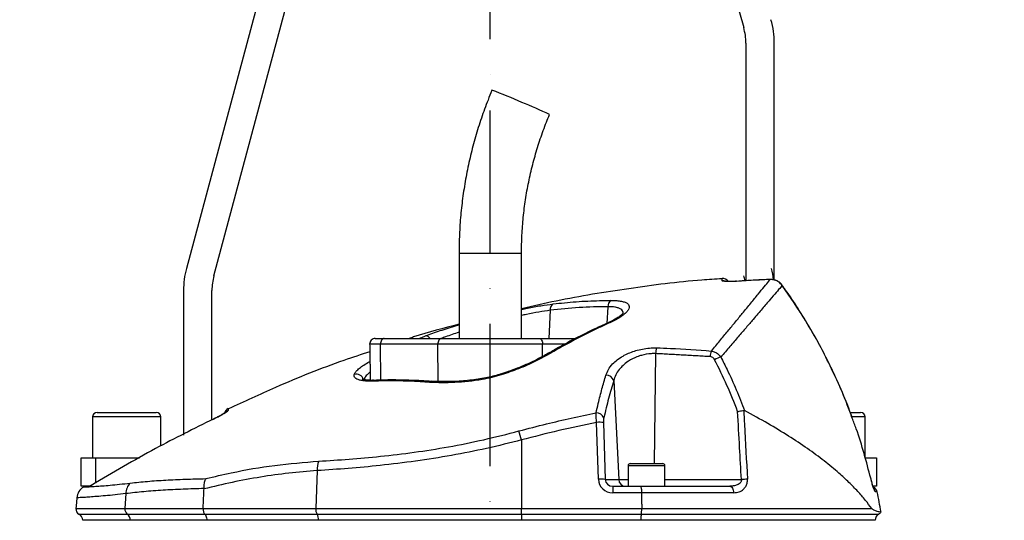
# Model space of a CAD drawing. Extents: x 0 to 9200, y 0 to 5940.
# Drawn here: x 8055 to 8401, y 2996 to 3173 of the extents above; entities that cross this region are included whole.
import ezdxf

# ---------------------------------------------------------------- set-up
doc = ezdxf.new("R2010")
doc.units = 0
doc.header["$LTSCALE"] = 5
doc.header["$MEASUREMENT"] = 0
doc.linetypes.add('GEN7', pattern=[15, 10, -2.5, 0, -2.5])
doc.layers.get('0').update_dxf_attribs({"linetype": 'CONTINUOUS'})
doc.layers.add('7', color=4, linetype='GEN7')
doc.styles.add('ISO', font='GENISO.SHX')
doc.dimstyles.new('GEN-ISO', dxfattribs={"dimtxt": 50, "dimasz": 50, "dimexe": 40, "dimexo": 1, "dimgap": 30, "dimtad": 0, "dimtih": 1, "dimtoh": 1, "dimdec": 1, "dimdsep": 46, "dimtxsty": 'ISO', "dimcen": 2, "dimclrd": 256, "dimclre": 256, "dimclrt": 2, "dimadec": 0, "dimazin": 0, "dimtp": 0.1, "dimtm": 0.1, "dimtfac": 0.05, "dimtdec": 1, "dimtix": 1, "dimtmove": 2, "dimatfit": 3, "dimfxl": 1, "dimtolj": 1, "dimarcsym": 0})

# ---------------------------------------------------------------- blocks, each defined once
blk = doc.blocks.new('*D61')
at = {"color": 3}
for p, q in [((7905.43, 2224.42), (7905.43, 3477.32)), ((8220.43, 3299.92), (8220.43, 3477.32)), ((7940.43, 3452.32), (8185.43, 3452.32))]:
    blk.add_line(p, q, dxfattribs=at)
for points in [[(7940.43, 3458.16), (7940.43, 3446.49), (7905.43, 3452.32)], [(8185.43, 3458.16), (8185.43, 3446.49), (8220.43, 3452.32)]]:
    blk.add_solid(points, dxfattribs=at)
at = {"color": 2, "insert": (8062.93, 3507.32), "char_height": 50, "attachment_point": 5, "style": 'ISO'}
blk.add_mtext('\\A1;12.4', dxfattribs=at)
blk = doc.blocks.new('*D74')
at = {"color": 3}
for p, q in [((8220.43, 3298.92), (8848.91, 3298.92)), ((8823.91, 2052.22), (8823.91, 3263.92)), ((8363.54, 2017.22), (8848.91, 2017.22))]:
    blk.add_line(p, q, dxfattribs=at)
for points in [[(8818.07, 3263.92), (8829.74, 3263.92), (8823.91, 3298.92)], [(8818.07, 2052.22), (8829.74, 2052.22), (8823.91, 2017.22)]]:
    blk.add_solid(points, dxfattribs=at)
at = {"color": 2, "insert": (8768.91, 2658.07), "char_height": 50, "attachment_point": 5, "rotation": 90, "style": 'ISO'}
blk.add_mtext('\\A1;{\\Fgeniso.shx;H}', dxfattribs=at)

msp = doc.modelspace()

# ---------------------------------------------------------------- linework, layer by layer
at = {"color": 7, "linetype": 'Continuous'}
for p, q in [((8279.658, 3274.436), (8309.658, 3169.814)), ((8149.41, 3219.239), (8113.455, 3085.055)), ((8123.115, 3082.467), (8159.069, 3216.651)), ((8310.433, 3164.301), (8310.433, 3080.713)), ((8320.433, 3080.996), (8320.433, 3164.301)), ((8209.433, 3090.423), (8220.831, 3090.423)), ((8220.831, 3090.423), (8231.433, 3090.423)), ((8307.108, 3080.538), (8307.109, 3080.516)), ((8318.981, 3081.186), (8318.981, 3081.165)), ((8323.257, 3079.11), (8323.238, 3079.074)), ((8112.433, 3077.29), (8112.433, 3026.423)), ((8122.433, 3031.787), (8122.433, 3077.29)), ((8261.835, 3071.597), (8261.519, 3065.732)), ((8241.575, 3070.34), (8241.041, 3060.423)), ((8181.801, 3058.388), (8177.969, 3058.388)), ((8179.968, 3060.423), (8183.032, 3060.423)), ((8181.937, 3045.744), (8181.801, 3058.388)), ((8201.993, 3058.388), (8181.801, 3058.388)), ((8183.032, 3060.423), (8203.224, 3060.423)), ((8202.133, 3045.388), (8201.993, 3058.388)), ((8238.873, 3058.388), (8201.993, 3058.388)), ((8203.224, 3060.423), (8237.642, 3060.423)), ((8237.642, 3060.423), (8250.49, 3060.423)), ((8238.826, 3054.055), (8238.873, 3058.388)), ((8246.642, 3058.388), (8238.873, 3058.388)), ((8278.654, 3055.095), (8278.13, 3016.423)), ((8177.855, 3052.197), (8178.077, 3052.192)), ((8198.551, 3045.388), (8202.133, 3045.388)), ((8199.911, 3045.335), (8199.881, 3045.337)), ((8202.133, 3045.388), (8209.631, 3045.388)), ((8263.893, 3045.578), (8265.654, 3010.792)), ((8082.033, 3034.423), (8102.833, 3034.423)), ((8347.224, 3034.423), (8350.653, 3034.423)), ((8350.653, 3034.423), (8350.833, 3034.423)), ((8104.433, 3032.823), (8080.433, 3032.823)), ((8122.983, 3032.067), (8122.982, 3032.084)), ((8258.506, 3010.879), (8257.889, 3030.904)), ((8260.3, 3030.817), (8260.918, 3010.792)), ((8352.225, 3032.823), (8347.798, 3032.823)), ((8352.433, 3032.823), (8352.225, 3032.823)), ((8231.433, 3024.702), (8231.433, 3000.598)), ((8076.433, 3018.423), (8081.433, 3018.423)), ((8076.433, 3008.423), (8076.433, 3018.423)), ((8081.433, 3018.423), (8081.433, 3009.566)), ((8081.433, 3018.423), (8096.906, 3018.423)), ((8269.733, 3016.423), (8281.133, 3016.423)), ((8352.493, 3018.423), (8356.433, 3018.423)), ((8356.433, 3018.423), (8356.433, 3008.423)), ((8159.501, 3013.919), (8159.008, 3000.598)), ((8281.933, 3015.623), (8268.933, 3015.623)), ((8260.918, 3010.792), (8265.654, 3010.792)), ((8265.654, 3010.792), (8268.933, 3010.792)), ((8281.933, 3010.792), (8308.831, 3010.792)), ((8354.405, 3011.257), (8354.389, 3011.234)), ((8079.115, 3008.423), (8076.433, 3008.423)), ((8092.159, 3005.841), (8091.797, 3000.598)), ((8263.564, 3008.423), (8263.564, 3006.141)), ((8263.564, 3008.423), (8273.328, 3008.423)), ((8273.69, 3006.141), (8263.564, 3006.141)), ((8273.328, 3008.423), (8304.736, 3008.423)), ((8306.13, 3006.141), (8273.69, 3006.141)), ((8356.433, 3008.423), (8355.263, 3008.423)), ((8356.653, 3006.436), (8356.044, 3006.436)), ((8074.561, 3000.598), (8091.797, 3000.598)), ((8075.611, 2998.659), (8092.626, 2998.659)), ((8091.797, 3000.598), (8119.344, 3000.598)), ((8092.626, 2998.659), (8119.907, 2998.659)), ((8119.344, 3000.598), (8159.008, 3000.598)), ((8119.907, 2998.659), (8159.452, 2998.659)), ((8159.008, 3000.598), (8231.433, 3000.598)), ((8159.452, 2998.659), (8231.433, 2998.659)), ((8231.433, 3000.598), (8273.76, 3000.598)), ((8231.433, 2998.659), (8231.433, 3000.598)), ((8231.433, 2998.659), (8273.608, 2998.659)), ((8231.433, 2998.659), (8231.433, 2996.454)), ((8273.608, 2998.659), (8357.255, 2998.659)), ((8273.76, 3000.598), (8354.727, 3000.598)), ((8093.67, 2996.454), (8076.933, 2996.454)), ((8093.67, 2996.454), (8093.67, 2996.423)), ((8120.617, 2996.454), (8093.67, 2996.454)), ((8120.617, 2996.454), (8120.617, 2996.423)), ((8160.011, 2996.454), (8120.617, 2996.454)), ((8231.433, 2996.454), (8160.011, 2996.454)), ((8160.011, 2996.454), (8160.011, 2996.423)), ((8273.416, 2996.454), (8231.433, 2996.454)), ((8231.433, 2996.454), (8231.433, 2996.423)), ((8355.933, 2996.454), (8273.416, 2996.454)), ((8273.416, 2996.454), (8273.416, 2996.423))]:
    msp.add_line(p, q, dxfattribs=at)
for points in [[(8183.032, 3060.423), (8182.789, 3060.384), (8182.556, 3060.268), (8182.341, 3060.079), (8182.154, 3059.825), (8182.001, 3059.516), (8181.889, 3059.164), (8181.821, 3058.783), (8181.801, 3058.388)], [(8203.224, 3060.423), (8202.981, 3060.384), (8202.748, 3060.268), (8202.534, 3060.079), (8202.346, 3059.825), (8202.193, 3059.516), (8202.081, 3059.164), (8202.013, 3058.783), (8201.993, 3058.388)], [(8237.642, 3060.423), (8237.885, 3060.384), (8238.118, 3060.268), (8238.333, 3060.079), (8238.52, 3059.825), (8238.673, 3059.516), (8238.785, 3059.164), (8238.853, 3058.783), (8238.873, 3058.388)], [(8224.089, 3047.876), (8224.096, 3047.877), (8224.178, 3047.808), (8224.299, 3047.599)], [(8304.736, 3008.423), (8304.994, 3008.38), (8305.243, 3008.253), (8305.475, 3008.046), (8305.681, 3007.766), (8305.855, 3007.423), (8305.991, 3007.029), (8306.083, 3006.597), (8306.13, 3006.141)]]:
    msp.add_lwpolyline(points, dxfattribs=at)
for centre, radius, start, end in [((8290.433, 3164.301), 30, 0, 16), ((8290.433, 3164.301), 20, 0, 16), ((8147.039, 2950.547), 210.643, 66.3388, 69.43133), ((8168.527, 2986.855), 168.841, 64.46383, 68.07311), ((8142.433, 3077.29), 30, 165, 180), ((8142.433, 3077.29), 20, 165, 180), ((8290.433, 3077.29), 20, 9.83613, 15), ((8290.433, 3077.29), 30, 7.32224, 15), ((8302.227, 3079.068), 2.5, 34.84599, 94.37714), ((8302.271, 3078.239), 2.509, 65.35483, 94.40217), ((8243.736, 3070.68), 2.188, 120.67842, 188.93637), ((8264.302, 3071.711), 2.47, 122.22608, 182.65159), ((8262.285, 3065.129), 0.89, 70.63843, 113.31637), ((8197.635, 3059.374), 1.926, 32.99346, 89.53803), ((8179.968, 3058.423), 2, 90, 181), ((8241.356, 3054.412), 0.914, 65.66887, 117.69025), ((8284.517, 3055.065), 5.863, 159.58459, 179.70881), ((8303.933, 3053.658), 6.111, 157.38145, 176.48536), ((8305.316, 3042.752), 11.738, 108.4411, 120.04953), ((8173.31, 3045.286), 2.579, 15.42575, 106.86379), ((8261.257, 3044.699), 2.779, 18.4397, 92.50361), ((8179.347, 3044.588), 1.114, 93.27435, 131.97961), ((8199.857, 3044.283), 1.054, 88.7181, 138.21994), ((8082.033, 3032.823), 1.6, 90, 180), ((8102.833, 3032.823), 1.6, 0, 90), ((8129.25, 3033.49), 2.5, 115.10885, 163.71115), ((8129.209, 3032.815), 2.497, 114.92128, 135.93063), ((8257.827, 3031.39), 2.84, 23.54488, 92.90522), ((8350.833, 3032.823), 1.6, 0, 90), ((8258.664, 3018.943), 11.986, 82.15447, 93.70928), ((8085.742, 2985.467), 150.881, 15.0723, 16.32142), ((8167.923, 3014.274), 8.43, 159.28131, 182.41213), ((8269.733, 3015.623), 0.8, 90, 180), ((8281.133, 3015.623), 0.8, 0, 90), ((8097.232, 3005.901), 5.073, 134.14852, 180.6824), ((8259.281, 2998.919), 11.986, 82.15446, 93.70929), ((8268.106, 3010.876), 2.453, 181.95657, 269.05823), ((8311.215, 2978.524), 32.357, 90.41756, 94.22523), ((8079.869, 3003.907), 5, 121.75325, 175.02306), ((8078.752, 3010.915), 2.491, 296.32219, 301.28657), ((8354.206, 3005.923), 2.5, 11.8332, 63.35325), ((8353.591, 3005.924), 2.506, 11.77553, 35.82483), ((8160.903, 2965.423), 200, 9.77072, 11.8332), ((8076.553, 3000.423), 2, 175, 241.89268), ((8074.433, 2996.454), 2.5, 0, 61.89268), ((8093.943, 3000.369), 2.158, 173.9142, 232.39738), ((8091.022, 2996.55), 2.649, 357.91435, 52.74784), ((8162.183, 3000.304), 3.189, 174.7261, 211.065), ((8156.209, 2996.664), 3.807, 356.83598, 31.6028), ((8358.433, 2996.454), 2.5, 118.10732, 180), ((8356.313, 3000.423), 2, 298.10732, 327.4167)]:
    msp.add_arc(centre, radius, start, end, dxfattribs=at)
for centre, major_axis, ratio, start_param, end_param in [((8263.681, 3011.141), (4.981, 1.473), 0.9592301, 2.8949285, 4.4133649), ((8263.681, 3010.923), (2.72, 0.55), 0.8967012, 2.9721719, 4.4906084)]:
    msp.add_ellipse(centre, major_axis=major_axis, ratio=ratio, start_param=start_param, end_param=end_param, dxfattribs=at)
for points, knots in [([(8221.044, 3147.761), (8220.569, 3146.612), (8219.226, 3143.362), (8217.243, 3137.919), (8215.192, 3131.411), (8213.448, 3124.814), (8212.01, 3118.144), (8210.882, 3111.414), (8210.067, 3104.64), (8209.577, 3097.954), (8209.439, 3093.21), (8209.434, 3090.739), (8209.433, 3090.423)], [0, 0, 0, 0, 0.0633502, 0.1791715, 0.2950012, 0.4108309, 0.5266617, 0.6424916, 0.7583215, 0.8741522, 0.9838887, 1, 1, 1, 1]), ([(8231.433, 3090.423), (8231.441, 3091.481), (8231.465, 3094.636), (8231.74, 3099.883), (8232.369, 3106.145), (8233.315, 3112.367), (8234.571, 3118.534), (8236.134, 3124.63), (8238.004, 3130.638), (8239.772, 3135.485), (8240.942, 3138.312), (8241.311, 3139.202)], [0, 0, 0, 0, 0.0633507, 0.1889107, 0.3144814, 0.4400529, 0.565623, 0.6911949, 0.8167659, 0.9423373, 1, 1, 1, 1]), ([(8302.044, 3081.427), (8299.68, 3081.285), (8288.695, 3080.624), (8269.209, 3078.051), (8248.004, 3074.691), (8235.512, 3071.787), (8231.433, 3070.839)], [0, 0, 0, 0, 0.0994006, 0.461834, 0.8242674, 1, 1, 1, 1]), ([(8298.292, 3056.008), (8299.305, 3057.226), (8301.329, 3059.663), (8304.138, 3063.067), (8306.77, 3066.268), (8309.512, 3069.611), (8312.242, 3072.943), (8314.832, 3076.105), (8316.954, 3078.695), (8318.264, 3080.291), (8318.825, 3080.975), (8318.981, 3081.165)], [0, 0, 0, 0, 0.0976196, 0.1952377, 0.2938783, 0.392517, 0.5292055, 0.6658872, 0.8059931, 0.9460928, 1, 1, 1, 1]), ([(8323.238, 3079.074), (8323.07, 3078.878), (8322.492, 3078.207), (8321.151, 3076.647), (8318.978, 3074.116), (8316.277, 3070.962), (8313.391, 3067.591), (8310.515, 3064.232), (8307.769, 3061.032), (8304.818, 3057.601), (8302.675, 3055.125), (8301.603, 3053.888)], [0, 0, 0, 0, 0.0557714, 0.1916919, 0.327618, 0.4670715, 0.6065321, 0.7043606, 0.8021907, 0.9010947, 1, 1, 1, 1]), ([(8302.078, 3080.741), (8302.067, 3080.96), (8302.044, 3081.398), (8302.029, 3081.666), (8302.035, 3081.56), (8302.035, 3081.56)], [0, 0, 0, 0, 0.4991887, 0.9996234, 1, 1, 1, 1]), ([(8307.109, 3080.516), (8306.546, 3080.486), (8305.418, 3080.424), (8303.914, 3080.428), (8302.777, 3080.5), (8302.171, 3080.614), (8302.105, 3080.705), (8302.078, 3080.741)], [0, 0, 0, 0, 0.2134461, 0.4273524, 0.6421267, 0.8579584, 1, 1, 1, 1]), ([(8306.666, 3080.515), (8306.48, 3080.504), (8305.903, 3080.469), (8304.996, 3080.453), (8304.087, 3080.463), (8303.474, 3080.497), (8303.158, 3080.538), (8303.144, 3080.541), (8303.139, 3080.542)], [0, 0, 0, 0, 0.1085721, 0.3361928, 0.5621753, 0.7552163, 0.9168711, 1, 1, 1, 1]), ([(8318.981, 3081.165), (8317.316, 3081.09), (8313.357, 3080.91), (8309.401, 3080.661), (8307.109, 3080.516)], [0, 0, 0, 0, 0.4205048, 1, 1, 1, 1]), ([(8318.982, 3081.153), (8317.657, 3081.108), (8313.696, 3080.973), (8309.742, 3080.691), (8307.111, 3080.503)], [0, 0, 0, 0, 0.3344783, 1, 1, 1, 1]), ([(8323.238, 3079.074), (8322.869, 3079.493), (8322.132, 3080.332), (8320.6, 3081.068), (8319.513, 3081.133), (8318.981, 3081.165)], [0, 0, 0, 0, 0.3385915, 0.6766401, 1, 1, 1, 1]), ([(8323.243, 3079.099), (8323.198, 3079.171), (8322.931, 3079.593), (8322.233, 3080.22), (8321.15, 3080.848), (8320.029, 3081.183), (8319.296, 3081.165), (8318.983, 3081.157)], [0, 0, 0, 0, 0.0517033, 0.3029493, 0.5570912, 0.8101247, 1, 1, 1, 1]), ([(8347.897, 3032.445), (8347.481, 3033.602), (8346.174, 3037.241), (8343.665, 3043.226), (8340.395, 3050.38), (8336.828, 3057.37), (8332.99, 3064.226), (8328.846, 3070.929), (8325.584, 3075.89), (8323.625, 3078.55), (8323.228, 3079.089)], [0, 0, 0, 0, 0.06970841, 0.21913659, 0.36766077, 0.51546431, 0.66378302, 0.81281181, 0.9620732, 1, 1, 1, 1]), ([(8347.875, 3032.418), (8347.305, 3033.992), (8345.693, 3038.444), (8342.602, 3045.608), (8337.835, 3055.555), (8331.587, 3066.87), (8326.026, 3074.998), (8323.238, 3079.074)], [0, 0, 0, 0, 0.0948765, 0.2684456, 0.4420144, 0.7202141, 1, 1, 1, 1]), ([(8231.433, 3070.659), (8232.136, 3070.807), (8234.51, 3071.307), (8238.317, 3071.974), (8241.186, 3072.366), (8242.62, 3072.562)], [0, 0, 0, 0, 0.17384079, 0.58695539, 1, 1, 1, 1]), ([(8261.835, 3071.597), (8258.464, 3071.542), (8251.715, 3071.432), (8244.958, 3070.704), (8241.575, 3070.34)], [0, 0, 0, 0, 0.4994106, 1, 1, 1, 1]), ([(8242.62, 3072.562), (8243.931, 3072.712), (8247.98, 3073.174), (8254.775, 3073.686), (8260.247, 3073.763), (8262.985, 3073.801)], [0, 0, 0, 0, 0.19315084, 0.59626546, 1, 1, 1, 1]), ([(8267.171, 3069.241), (8267.176, 3069.455), (8267.187, 3069.919), (8266.781, 3070.502), (8266.032, 3070.993), (8264.944, 3071.343), (8263.555, 3071.558), (8262.408, 3071.584), (8261.835, 3071.597)], [0, 0, 0, 0, 0.1483293, 0.321792, 0.4916251, 0.661417, 0.8307104, 1, 1, 1, 1]), ([(8262.985, 3073.801), (8263.661, 3073.787), (8265.014, 3073.758), (8266.652, 3073.537), (8267.937, 3073.18), (8268.835, 3072.683), (8269.318, 3072.052), (8269.392, 3071.295), (8269.028, 3070.425), (8268.223, 3069.444), (8266.957, 3068.391), (8265.145, 3067.202), (8263.495, 3066.409), (8262.58, 3065.969)], [0, 0, 0, 0, 0.0841213, 0.1682477, 0.252568, 0.3369055, 0.4226475, 0.508412, 0.5985998, 0.6888074, 0.7847255, 0.8806467, 1, 1, 1, 1]), ([(8241.575, 3070.34), (8240.242, 3070.144), (8237.575, 3069.751), (8234.121, 3069.102), (8232.005, 3068.624), (8231.433, 3068.495)], [0, 0, 0, 0, 0.4218698, 0.8438338, 1, 1, 1, 1]), ([(8267.22, 3069.426), (8267.223, 3069.433), (8267.231, 3069.454), (8267.074, 3069.203), (8266.689, 3068.798), (8266.019, 3068.234), (8265.069, 3067.575), (8263.819, 3066.855), (8262.747, 3066.298), (8262.044, 3066.003), (8261.92, 3065.951)], [0, 0, 0, 0, 0.0643122, 0.1891082, 0.3241396, 0.4716225, 0.6266573, 0.7922821, 0.9632824, 1, 1, 1, 1]), ([(8209.433, 3065.411), (8204.071, 3064.048), (8198.176, 3062.549), (8192.42, 3060.6), (8191.9, 3060.423)], [0, 0, 0, 0, 0.9095777, 1, 1, 1, 1]), ([(8197.651, 3061.3), (8199.346, 3061.924), (8202.736, 3063.172), (8206.819, 3064.48), (8209.154, 3065.137), (8209.433, 3065.216)], [0, 0, 0, 0, 0.46822116, 0.93641126, 1, 1, 1, 1]), ([(8261.943, 3065.918), (8261.091, 3065.548), (8257.788, 3064.117), (8252.103, 3061.307), (8245.951, 3058.11), (8242.264, 3055.96), (8240.947, 3055.192)], [0, 0, 0, 0, 0.11954794, 0.46345555, 0.80835695, 1, 1, 1, 1]), ([(8262.58, 3065.969), (8261.321, 3065.395), (8255.024, 3062.529), (8248.075, 3058.912), (8242.458, 3055.664), (8241.732, 3055.244)], [0, 0, 0, 0, 0.1786772, 0.8937826, 1, 1, 1, 1]), ([(8195.463, 3060.423), (8195.601, 3060.483), (8196.325, 3060.794), (8197.058, 3061.074), (8197.651, 3061.3)], [0, 0, 0, 0, 0.1916737, 1, 1, 1, 1]), ([(8209.433, 3062.591), (8207.799, 3062.063), (8205.604, 3061.354), (8203.716, 3060.613), (8203.233, 3060.423)], [0, 0, 0, 0, 0.744056, 1, 1, 1, 1]), ([(8178.015, 3055.756), (8174.973, 3054.753), (8163.731, 3051.043), (8147.081, 3044.389), (8133.749, 3038.186), (8128.247, 3035.626)], [0, 0, 0, 0, 0.1788591, 0.6610854, 1, 1, 1, 1]), ([(8240.922, 3055.234), (8240.233, 3054.84), (8238.666, 3053.942), (8236.009, 3052.591), (8233.031, 3051.205), (8229.951, 3049.924), (8226.971, 3048.804), (8224.987, 3048.175), (8224.084, 3047.889)], [0, 0, 0, 0, 0.1426654, 0.3248936, 0.5047923, 0.6816879, 0.8552505, 1, 1, 1, 1]), ([(8241.732, 3055.244), (8239.998, 3054.284), (8236.483, 3052.336), (8230.575, 3049.704), (8226.338, 3048.283), (8224.299, 3047.599)], [0, 0, 0, 0, 0.3354527, 0.68025, 1, 1, 1, 1]), ([(8261.135, 3047.476), (8261.399, 3048.161), (8261.927, 3049.531), (8263.343, 3051.359), (8265.098, 3052.945), (8266.998, 3054.204), (8269.059, 3055.226), (8270.794, 3055.876), (8272.651, 3056.422), (8274.625, 3056.845), (8276.944, 3057.117), (8278.39, 3057.113), (8279.023, 3057.11)], [0, 0, 0, 0, 0.137549, 0.2750063, 0.3886397, 0.5021809, 0.5955118, 0.6887805, 0.7303735, 0.8274646, 0.9244972, 1, 1, 1, 1]), ([(8278.654, 3055.095), (8278.13, 3055.096), (8276.492, 3055.098), (8274.545, 3054.737), (8272.584, 3054.15), (8271.111, 3053.573), (8269.759, 3052.856), (8268.416, 3051.993), (8267.121, 3050.965), (8265.681, 3049.398), (8264.528, 3047.598), (8264.105, 3046.252), (8263.893, 3045.578)], [0, 0, 0, 0, 0.0732471, 0.228673, 0.2623426, 0.3569848, 0.4517203, 0.488936, 0.6037085, 0.7185903, 0.8592436, 1, 1, 1, 1]), ([(8279.023, 3057.11), (8280.63, 3057.058), (8287.063, 3056.847), (8293.479, 3056.368), (8298.292, 3056.008)], [0, 0, 0, 0, 0.2498619, 1, 1, 1, 1]), ([(8299.438, 3052.913), (8299.31, 3053.116), (8299.061, 3053.509), (8298.486, 3053.912), (8298.051, 3053.993), (8297.834, 3054.033)], [0, 0, 0, 0, 0.34822, 0.6741665, 1, 1, 1, 1]), ([(8298.292, 3056.008), (8298.715, 3055.913), (8299.56, 3055.721), (8300.728, 3054.976), (8301.308, 3054.255), (8301.603, 3053.888)], [0, 0, 0, 0, 0.3296422, 0.6586075, 1, 1, 1, 1]), ([(8172.562, 3047.755), (8172.582, 3047.811), (8172.709, 3048.175), (8173.184, 3048.902), (8174.302, 3049.961), (8175.844, 3051.071), (8177.178, 3051.819), (8177.855, 3052.197)], [0, 0, 0, 0, 0.0432397, 0.279299, 0.52265, 0.7579356, 1, 1, 1, 1]), ([(8307.536, 3034.715), (8306.321, 3037.807), (8303.888, 3044.002), (8300.923, 3049.939), (8299.438, 3052.913)], [0, 0, 0, 0, 0.4991035, 1, 1, 1, 1]), ([(8301.603, 3053.888), (8302.347, 3052.422), (8304.273, 3048.631), (8307.124, 3042.368), (8309.026, 3037.485), (8309.977, 3035.04)], [0, 0, 0, 0, 0.2393821, 0.619278, 1, 1, 1, 1]), ([(8178.602, 3045.416), (8178.168, 3045.409), (8177.117, 3045.393), (8175.667, 3045.503), (8174.365, 3045.747), (8173.401, 3046.106), (8172.773, 3046.557), (8172.45, 3047.102), (8172.524, 3047.537), (8172.562, 3047.755)], [0, 0, 0, 0, 0.112307, 0.2716958, 0.4310433, 0.5745396, 0.7179806, 0.8590226, 1, 1, 1, 1]), ([(8178.14, 3048.597), (8177.859, 3048.366), (8177.107, 3047.745), (8176.269, 3046.756), (8175.99, 3046.059), (8175.848, 3045.705)], [0, 0, 0, 0, 0.2263453, 0.6065325, 1, 1, 1, 1]), ([(8224.299, 3047.599), (8223.204, 3047.286), (8220.992, 3046.653), (8217.097, 3045.867), (8212.68, 3045.242), (8207.911, 3044.883), (8203.303, 3044.777), (8200.489, 3044.916), (8199.071, 3044.986)], [0, 0, 0, 0, 0.1253891, 0.2532269, 0.437915, 0.6266138, 0.8119236, 1, 1, 1, 1]), ([(8224.085, 3047.884), (8223.947, 3047.838), (8223.059, 3047.547), (8221.295, 3047.094), (8218.769, 3046.528), (8216.042, 3046.053), (8213.162, 3045.67), (8210.162, 3045.394), (8207.082, 3045.227), (8204.014, 3045.184), (8201.592, 3045.226), (8200.285, 3045.323), (8199.91, 3045.351)], [0, 0, 0, 0, 0.0167756, 0.1078955, 0.2071572, 0.3133534, 0.4277512, 0.5490502, 0.676551, 0.8104209, 0.9456225, 1, 1, 1, 1]), ([(8257.683, 3034.227), (8257.94, 3035.349), (8258.605, 3038.256), (8259.744, 3042.729), (8260.671, 3045.892), (8261.135, 3047.476)], [0, 0, 0, 0, 0.2389549, 0.619056, 1, 1, 1, 1]), ([(8179.305, 3045.709), (8179.195, 3045.703), (8178.541, 3045.664), (8177.552, 3045.703), (8176.473, 3045.81), (8175.775, 3045.96), (8175.401, 3046.102), (8175.374, 3046.119), (8175.363, 3046.127)], [0, 0, 0, 0, 0.0482505, 0.2862512, 0.5157995, 0.7003584, 0.8705827, 1, 1, 1, 1]), ([(8199.071, 3044.986), (8198.302, 3045.036), (8194.817, 3045.262), (8187.94, 3045.565), (8181.959, 3045.469), (8178.602, 3045.416)], [0, 0, 0, 0, 0.11049044, 0.50071598, 1, 1, 1, 1]), ([(8199.881, 3045.298), (8199.235, 3045.343), (8196.189, 3045.557), (8190.747, 3045.775), (8184.517, 3045.864), (8180.689, 3045.712), (8179.285, 3045.657)], [0, 0, 0, 0, 0.0915892, 0.4324548, 0.7919162, 1, 1, 1, 1]), ([(8263.893, 3045.578), (8263.285, 3043.53), (8262.066, 3039.425), (8260.976, 3034.828), (8260.431, 3032.525)], [0, 0, 0, 0, 0.4990441, 1, 1, 1, 1]), ([(8122.983, 3032.067), (8123.54, 3032.34), (8124.66, 3032.891), (8126.135, 3033.69), (8127.257, 3034.353), (8128.003, 3034.856), (8128.105, 3035.005), (8128.157, 3035.08)], [0, 0, 0, 0, 0.2174594, 0.4372651, 0.632211, 0.8156543, 1, 1, 1, 1]), ([(8127.43, 3034.531), (8127.431, 3034.532), (8127.445, 3034.544), (8127.367, 3034.481), (8127.141, 3034.328), (8126.669, 3034.031), (8125.94, 3033.609), (8124.982, 3033.089), (8124.055, 3032.607), (8123.459, 3032.319), (8123.254, 3032.221)], [0, 0, 0, 0, 0.0049908, 0.078302, 0.1833673, 0.3277824, 0.4992801, 0.6907188, 0.8940216, 1, 1, 1, 1]), ([(8128.189, 3035.753), (8128.189, 3035.753), (8128.2, 3036.019), (8128.178, 3035.549), (8128.157, 3035.08)], [0, 0, 0, 0, 0.00044951, 1, 1, 1, 1]), ([(8230.543, 3027.869), (8233.767, 3028.717), (8242.754, 3031.082), (8251.85, 3032.998), (8257.683, 3034.227)], [0, 0, 0, 0, 0.35865406, 1, 1, 1, 1]), ([(8257.889, 3030.904), (8257.828, 3031.51), (8257.711, 3032.663), (8257.678, 3033.716), (8257.682, 3034.162), (8257.683, 3034.227)], [0, 0, 0, 0, 0.4867013, 0.9247579, 1, 1, 1, 1]), ([(8307.536, 3034.715), (8307.542, 3034.716), (8307.726, 3034.759), (8308.191, 3034.864), (8308.946, 3035.01), (8309.427, 3035.077), (8309.667, 3035.11)], [0, 0, 0, 0, 0.0078998, 0.2565648, 0.6282184, 1, 1, 1, 1]), ([(8308.831, 3010.792), (8308.629, 3014.528), (8308.197, 3022.502), (8307.765, 3030.476), (8307.536, 3034.715)], [0, 0, 0, 0, 0.4684526, 1, 1, 1, 1]), ([(8309.977, 3035.04), (8309.91, 3035.071), (8309.808, 3035.117), (8309.703, 3035.112), (8309.667, 3035.11)], [0, 0, 0, 0, 0.6597047, 1, 1, 1, 1]), ([(8309.667, 3035.11), (8309.755, 3033.483), (8310.192, 3025.406), (8310.63, 3017.329), (8310.979, 3010.879)], [0, 0, 0, 0, 0.2015138, 1, 1, 1, 1]), ([(8354.727, 3000.598), (8354.009, 3001.569), (8352.571, 3003.511), (8349.87, 3006.619), (8346.778, 3009.795), (8342.887, 3013.384), (8338.071, 3017.35), (8332.141, 3021.714), (8325.522, 3026.098), (8318.175, 3030.564), (8312.752, 3033.525), (8309.977, 3035.04)], [0, 0, 0, 0, 0.0917509, 0.1835098, 0.2765936, 0.3696786, 0.4927834, 0.6158889, 0.7419218, 0.8679535, 1, 1, 1, 1]), ([(8122.983, 3032.067), (8116.148, 3028.683), (8101.565, 3021.462), (8087.548, 3013.195), (8080.1, 3008.803)], [0, 0, 0, 0, 0.4686553, 1, 1, 1, 1]), ([(8257.889, 3030.904), (8253.457, 3029.978), (8244.587, 3028.125), (8235.819, 3025.844), (8231.433, 3024.702)], [0, 0, 0, 0, 0.499735, 1, 1, 1, 1]), ([(8260.431, 3032.525), (8260.423, 3032.491), (8260.373, 3032.26), (8260.299, 3031.719), (8260.3, 3031.127), (8260.3, 3030.817)], [0, 0, 0, 0, 0.07601213, 0.51641705, 1, 1, 1, 1]), ([(8354.389, 3011.234), (8353.635, 3014.133), (8352.118, 3019.969), (8349.906, 3027.03), (8348.355, 3031.144), (8347.875, 3032.418)], [0, 0, 0, 0, 0.4052325, 0.8157992, 1, 1, 1, 1]), ([(8160.038, 3017.256), (8163.581, 3017.474), (8170.688, 3017.911), (8181.944, 3018.914), (8193.634, 3020.311), (8205.811, 3022.238), (8218.167, 3024.699), (8226.418, 3026.812), (8230.543, 3027.869)], [0, 0, 0, 0, 0.1581468, 0.3172014, 0.4852165, 0.6532206, 0.8266058, 1, 1, 1, 1]), ([(8231.433, 3024.702), (8227.346, 3023.685), (8219.173, 3021.649), (8206.694, 3019.185), (8194.134, 3017.19), (8181.978, 3015.714), (8170.379, 3014.642), (8163.134, 3014.161), (8159.501, 3013.919)], [0, 0, 0, 0, 0.16833494, 0.33666175, 0.51007001, 0.68348725, 0.84129551, 1, 1, 1, 1]), ([(8120.325, 3011.115), (8123.295, 3011.816), (8131.33, 3013.713), (8144.576, 3016.014), (8154.876, 3016.841), (8160.038, 3017.256)], [0, 0, 0, 0, 0.2263464, 0.6122998, 1, 1, 1, 1]), ([(8159.501, 3013.919), (8156.172, 3013.658), (8149.515, 3013.134), (8139.536, 3011.71), (8129.572, 3009.878), (8122.968, 3008.268), (8119.666, 3007.463)], [0, 0, 0, 0, 0.2490341, 0.4980753, 0.7490351, 1, 1, 1, 1]), ([(8077.239, 3008.158), (8077.289, 3008.16), (8077.39, 3008.165), (8078.217, 3008.208), (8079.558, 3008.282), (8081.433, 3008.399), (8083.775, 3008.565), (8086.575, 3008.795), (8089.839, 3009.099), (8092.412, 3009.394), (8093.699, 3009.541)], [0, 0, 0, 0, 0.1242993, 0.2491856, 0.3775818, 0.5059766, 0.6277816, 0.7495845, 0.8747941, 1, 1, 1, 1]), ([(8093.699, 3009.541), (8095.686, 3009.757), (8099.662, 3010.188), (8106.153, 3010.621), (8112.995, 3010.933), (8117.882, 3011.054), (8120.325, 3011.115)], [0, 0, 0, 0, 0.2484563, 0.4969147, 0.7484568, 1, 1, 1, 1]), ([(8119.666, 3007.625), (8119.671, 3008.279), (8119.681, 3009.49), (8120.036, 3010.572), (8120.272, 3011.024), (8120.322, 3011.11), (8120.325, 3011.115)], [0, 0, 0, 0, 0.4847526, 0.8968451, 0.9939818, 1, 1, 1, 1]), ([(8308.831, 3010.792), (8308.834, 3010.615), (8308.838, 3010.383), (8308.7, 3009.973), (8308.537, 3009.721), (8308.182, 3009.346), (8307.539, 3008.907), (8306.306, 3008.501), (8305.291, 3008.451), (8304.736, 3008.423)], [0, 0, 0, 0, 0.096496, 0.1266483, 0.2420107, 0.2630532, 0.4231519, 0.6843086, 1, 1, 1, 1]), ([(8306.13, 3006.141), (8306.783, 3006.2), (8308.019, 3006.31), (8309.47, 3007.165), (8310.402, 3008.274), (8310.937, 3009.501), (8310.965, 3010.42), (8310.979, 3010.879)], [0, 0, 0, 0, 0.2733919, 0.5169519, 0.6833249, 0.8418831, 1, 1, 1, 1]), ([(8356.044, 3006.436), (8355.976, 3006.492), (8355.841, 3006.603), (8355.485, 3007.46), (8355.062, 3008.73), (8354.678, 3010.078), (8354.461, 3010.945), (8354.389, 3011.234)], [0, 0, 0, 0, 0.2178633, 0.4352744, 0.657606, 0.8859815, 1, 1, 1, 1]), ([(8354.841, 3009.609), (8354.746, 3009.945), (8354.597, 3010.474), (8354.459, 3011.048), (8354.408, 3011.258)], [0, 0, 0, 0, 0.6347445, 1, 1, 1, 1]), ([(8355.594, 3007.368), (8355.595, 3007.367), (8355.597, 3007.363), (8355.517, 3007.537), (8355.368, 3007.921), (8355.137, 3008.609), (8354.95, 3009.206), (8354.848, 3009.582), (8354.841, 3009.609)], [0, 0, 0, 0, 0.0627624, 0.2143038, 0.4291018, 0.6916895, 0.9780581, 1, 1, 1, 1]), ([(8092.159, 3005.841), (8090.847, 3005.69), (8088.223, 3005.387), (8084.811, 3005.06), (8081.821, 3004.804), (8079.332, 3004.619), (8077.376, 3004.488), (8075.959, 3004.403), (8075.058, 3004.351), (8074.946, 3004.346), (8074.89, 3004.343)], [0, 0, 0, 0, 0.1219594, 0.2439207, 0.3693813, 0.4948434, 0.6194679, 0.7440931, 0.8723353, 1, 1, 1, 1]), ([(8079.149, 3008.423), (8079.088, 3008.423), (8078.811, 3008.423), (8078.641, 3008.423), (8078.509, 3008.423)], [0, 0, 0, 0, 0.2214698, 1, 1, 1, 1]), ([(8080.1, 3008.803), (8080.098, 3008.801), (8080.061, 3008.783), (8079.807, 3008.655), (8079.392, 3008.466), (8079.23, 3008.438), (8079.149, 3008.423)], [0, 0, 0, 0, 0.0051964, 0.0763355, 0.5348575, 1, 1, 1, 1]), ([(8080.047, 3008.787), (8080.055, 3008.789), (8080.064, 3008.793), (8080.096, 3008.801), (8080.1, 3008.803)], [0, 0, 0, 0, 0.860579, 1, 1, 1, 1]), ([(8119.666, 3007.625), (8117.173, 3007.546), (8112.188, 3007.388), (8105.141, 3007.026), (8098.398, 3006.544), (8094.239, 3006.075), (8092.159, 3005.841)], [0, 0, 0, 0, 0.24842333, 0.49684524, 0.74842383, 1, 1, 1, 1]), ([(8273.328, 3008.423), (8273.329, 3008.423), (8273.346, 3008.423), (8273.404, 3008.393), (8273.499, 3008.185), (8273.597, 3007.672), (8273.668, 3006.969), (8273.683, 3006.417), (8273.69, 3006.141)], [0, 0, 0, 0, 0.0050326, 0.096798, 0.3249209, 0.5507564, 0.7753559, 1, 1, 1, 1]), ([(8119.344, 3000.598), (8119.345, 3000.373), (8119.347, 2999.924), (8119.502, 2999.303), (8119.705, 2998.885), (8119.857, 2998.715), (8119.907, 2998.659)], [0, 0, 0, 0, 0.2862433, 0.5724894, 0.8594764, 1, 1, 1, 1]), ([(8119.907, 2998.659), (8119.937, 2998.628), (8120.096, 2998.461), (8120.345, 2998.035), (8120.573, 2997.293), (8120.603, 2996.734), (8120.617, 2996.454)], [0, 0, 0, 0, 0.0701238, 0.3808065, 0.6903897, 1, 1, 1, 1]), ([(8273.608, 2998.659), (8273.574, 2998.502), (8273.506, 2998.189), (8273.439, 2997.456), (8273.417, 2996.846), (8273.416, 2996.51), (8273.416, 2996.454)], [0, 0, 0, 0, 0.313239, 0.6265872, 0.9375775, 1, 1, 1, 1]), ([(8273.608, 2998.659), (8273.625, 2998.728), (8273.653, 2998.846), (8273.699, 2999.158), (8273.742, 2999.616), (8273.763, 3000.164), (8273.761, 3000.492), (8273.76, 3000.598)], [0, 0, 0, 0, 0.1712582, 0.2915087, 0.5782468, 0.865074, 1, 1, 1, 1]), ([(8354.727, 3000.598), (8354.839, 3000.491), (8355.064, 3000.277), (8355.721, 2999.968), (8356.588, 2999.68), (8357.606, 2999.432), (8358.187, 2999.315), (8357.985, 2999.358), (8357.976, 2999.36)], [0, 0, 0, 0, 0.0474878, 0.0959574, 0.3205087, 0.5461236, 0.9796166, 1, 1, 1, 1])]:
    msp.add_open_spline(points, degree=3, knots=knots, dxfattribs=at)
for points in [[(8209.433, 3090.423), (8209.433, 3060.423)], [(8231.433, 3060.423), (8231.433, 3090.423)], [(8307.109, 3080.54), (8306.666, 3080.515)], [(8177.969, 3058.388), (8178.19, 3045.704)], [(8297.834, 3054.033), (8278.654, 3055.095)], [(8177.855, 3052.197), (8178.075, 3052.312)], [(8080.433, 3032.823), (8080.433, 3018.423)], [(8104.433, 3022.617), (8104.433, 3032.823)], [(8123.254, 3032.221), (8122.981, 3032.087)], [(8123.092, 3032.142), (8122.981, 3032.088)], [(8352.433, 3018.423), (8352.433, 3032.823)], [(8268.933, 3015.623), (8268.933, 3008.423)], [(8281.933, 3008.423), (8281.933, 3015.623)], [(8077.698, 3008.385), (8077.257, 3008.126)], [(8119.344, 3000.598), (8119.666, 3007.463)], [(8119.666, 3007.463), (8119.666, 3007.625)], [(8273.69, 3006.141), (8273.76, 3000.598)], [(8074.888, 3004.343), (8074.561, 3000.598)]]:
    msp.add_open_spline(points, degree=1, dxfattribs=at)
at = {"layer": '7'}
msp.add_line((8220.433, 2039.223), (8220.433, 3298.923), dxfattribs=at)

# ---------------------------------------------------------------- dimensions: what is measured, and where the dimension line sits
dim = msp.add_linear_dim(base=(8220.433, 3452.324), p1=(7905.433, 2223.423), p2=(8220.433, 3298.923), dimstyle='GEN-ISO', override={"dimasz": 35, "dimexe": 25, "dimtad": 1, "dimtih": 0, "dimtoh": 0, "dimlfac": 0.03937, "dimclrd": 3, "dimclre": 3, "dimadec": 2, "dimazin": 2, "dimlwd": 25, "dimlwe": 25})
dim.commit()
dim.dimension.update_dxf_attribs({"geometry": '*D61', "text_midpoint": (8062.933, 3507.324)})
dim = msp.add_linear_dim(base=(8823.906, 3298.923), p1=(8362.543, 2017.223), p2=(8219.433, 3298.923), angle=90, text='{\\Fgeniso.shx;H}', dimstyle='GEN-ISO', override={"dimasz": 35, "dimexe": 25, "dimtad": 1, "dimtih": 0, "dimtoh": 0, "dimdec": 0, "dimclrd": 3, "dimclre": 3, "dimadec": 2, "dimazin": 2, "dimlwd": 25, "dimlwe": 25})
dim.commit()
dim.dimension.update_dxf_attribs({"geometry": '*D74', "text_midpoint": (8768.906, 2658.073)})

doc.saveas('drawing.dxf')
